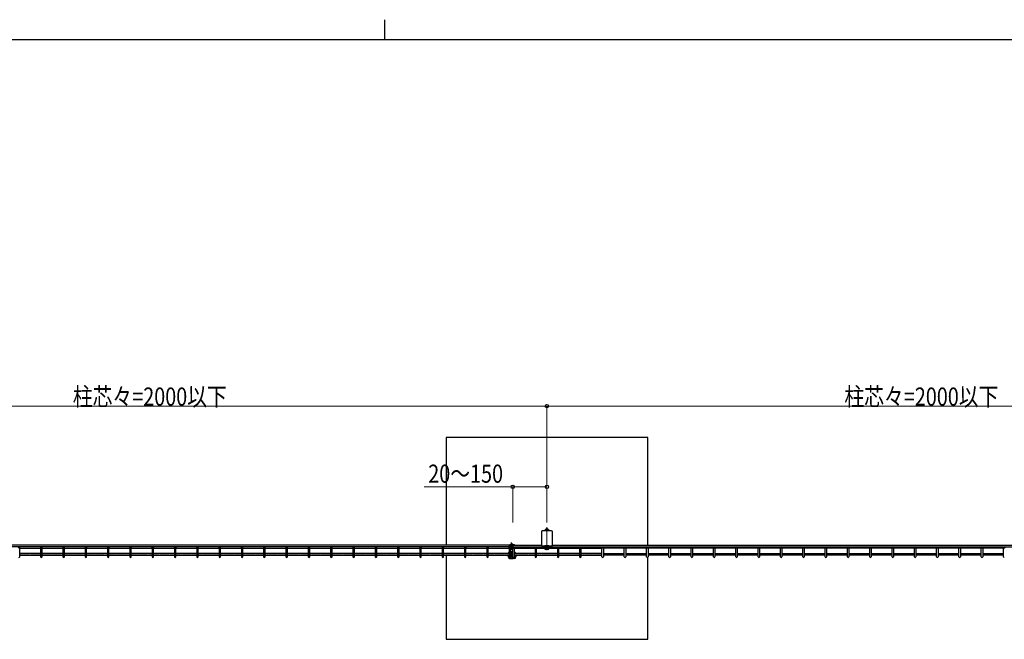
# Model space of a CAD drawing. Units: millimetres. Extents: x 250 to 8280, y 75 to 5795.
# Drawn here: x 3296 to 5736, y 4260 to 5795 of the extents above; entities that cross this region are included whole.
import ezdxf

# ---------------------------------------------------------------- set-up
doc = ezdxf.new("R2010")
doc.units = ezdxf.units.MM
doc.linetypes.add('YCENTER_1', pattern=[13, 10, -1, 1, -1])
doc.linetypes.add('YHIDDEN_1', pattern=[4, 3, -1])
for name, color, linetype, lineweight in [('FRAME', 3, 'Continuous', 30), ('YKK_12', 2, 'Continuous', 13), ('YKK_A1', 4, 'Continuous', 30), ('YKK_D', 6, 'Continuous', 13)]:
    doc.layers.add(name, color=color, linetype=linetype, lineweight=lineweight)
doc.styles.add('text-b', font='extslim2.shx', dxfattribs={"width": 0.8, "bigfont": 'extfont2.shx'})

msp = doc.modelspace()

# ---------------------------------------------------------------- linework, layer by layer
at = {"layer": 'FRAME'}
for p, q in [((4200, 5795), (4200, 5745)), ((8100, 5745), (300, 5745))]:
    msp.add_line(p, q, dxfattribs=at)
at = {"layer": 'YKK_12'}
msp.add_line((4602.6, 4480.8), (4602.6, 4537.4), dxfattribs=at)
at = {"layer": 'YKK_A1'}
for p, q in [((4852.6, 4759.6), (4352.6, 4759.6)), ((4352.6, 4759.6), (4352.6, 4492.6)), ((4852.6, 4492.6), (4852.6, 4759.6)), ((4588.9, 4526.3), (4588.9, 4492.9)), ((4614.3, 4528.3), (4590.9, 4528.3)), ((4598.6, 4531.6), (4598, 4531.2)), ((4598, 4528.5), (4598, 4531.2)), ((4598.6, 4531.6), (4606.6, 4531.6)), ((4600.1, 4532.6), (4605.1, 4532.6)), ((4600.3, 4528.3), (4600.3, 4531.2)), ((4604.9, 4528.3), (4604.9, 4531.2)), ((4606.6, 4531.6), (4607.2, 4531.2)), ((4607.2, 4528.5), (4607.2, 4531.2)), ((4616.3, 4492.9), (4616.3, 4526.3)), ((4508.2, 4493.6), (4515.2, 4493.6)), ((4508.2, 4492.6), (4508.2, 4493.6)), ((4508.2, 4492.6), (4520.2, 4492.6)), ((4511.4, 4494.1), (4521.4, 4494.1)), ((4512.7, 4494.6), (4517.7, 4494.6)), ((4512.7, 4494.1), (4520.2, 4494.1)), ((4515.2, 4493.6), (4520.2, 4493.6)), ((4518.2, 4492.6), (4518.2, 4493.6)), ((4521.9, 4493.6), (4521.9, 4493.2)), ((4590.9, 4490.9), (4614.3, 4490.9)), ((4607.6, 4490.9), (4597.6, 4490.9)), ((4597.6, 4490.9), (4597.6, 4488.6)), ((4607.6, 4488.6), (4607.6, 4490.9)), ((3295.8, 4488.7), (3295.8, 4489)), ((3347.5, 4488.7), (3347.5, 4489)), ((3351.1, 4488.7), (3351.1, 4489)), ((3402.8, 4488.7), (3402.8, 4489)), ((3406.4, 4488.7), (3406.4, 4489)), ((3458.1, 4488.7), (3458.1, 4489)), ((3461.7, 4488.7), (3461.7, 4489)), ((3513.4, 4488.7), (3513.4, 4489)), ((3517, 4488.7), (3517, 4489)), ((3568.7, 4488.7), (3568.7, 4489)), ((3572.3, 4488.7), (3572.3, 4489)), ((3624, 4488.7), (3624, 4489)), ((3627.6, 4488.7), (3627.6, 4489)), ((3679.3, 4488.7), (3679.3, 4489)), ((3682.9, 4488.7), (3682.9, 4489)), ((3734.6, 4488.7), (3734.6, 4489)), ((3738.2, 4488.7), (3738.2, 4489)), ((3789.9, 4488.7), (3789.9, 4489)), ((3793.5, 4488.7), (3793.5, 4489)), ((3845.2, 4488.7), (3845.2, 4489)), ((3848.8, 4488.7), (3848.8, 4489)), ((3900.5, 4488.7), (3900.5, 4489)), ((3904.1, 4488.7), (3904.1, 4489)), ((3955.8, 4488.7), (3955.8, 4489)), ((3959.4, 4488.7), (3959.4, 4489)), ((4011.1, 4488.7), (4011.1, 4489)), ((4014.7, 4488.7), (4014.7, 4489)), ((4066.4, 4488.7), (4066.4, 4489)), ((4070, 4488.7), (4070, 4489)), ((4121.8, 4488.7), (4121.8, 4489)), ((4125.4, 4488.7), (4125.4, 4489)), ((4177.1, 4488.7), (4177.1, 4489)), ((4180.7, 4488.7), (4180.7, 4489)), ((4232.4, 4488.7), (4232.4, 4489)), ((4236, 4488.7), (4236, 4489)), ((4287.7, 4488.7), (4287.7, 4489)), ((4291.3, 4488.7), (4291.3, 4489)), ((4343, 4488.7), (4343, 4489)), ((4346.6, 4488.7), (4346.6, 4489)), ((4352.6, 4468.2), (4352.6, 4259.6)), ((4398.3, 4488.7), (4398.3, 4489)), ((4401.9, 4488.7), (4401.9, 4489)), ((4453.6, 4488.7), (4453.6, 4489)), ((4457.2, 4488.7), (4457.2, 4489)), ((4506.2, 4467.5), (4506.2, 4468.2)), ((4506.2, 4466.6), (4506.2, 4467.5)), ((4507.2, 4467.5), (4507.2, 4466.6)), ((4508.2, 4484.6), (4508.2, 4485.1)), ((4508.2, 4484.6), (4508.4, 4484.6)), ((4508.2, 4474.6), (4508.2, 4475.7)), ((4508.2, 4474.6), (4508.2, 4473.3)), ((4508.2, 4474.6), (4508.2, 4474.6)), ((4508.2, 4474.6), (4508.2, 4474.6)), ((4508.2, 4474.6), (4508.3, 4474.6)), ((4508.4, 4473.4), (4508.2, 4473.3)), ((4508.2, 4473.3), (4508.2, 4473.3)), ((4508.2, 4473.3), (4508.2, 4473.3)), ((4508.2, 4468.2), (4508.2, 4467.4)), ((4508.2, 4467.4), (4508.2, 4466.7)), ((4508.2, 4467.3), (4508.2, 4467.4)), ((4508.3, 4467.3), (4508.2, 4467.3)), ((4508.2, 4466.6), (4508.2, 4466.7)), ((4508.2, 4466.7), (4508.2, 4466.7)), ((4508.3, 4466.5), (4508.2, 4466.6)), ((4508.3, 4474.6), (4508.4, 4474.6)), ((4508.4, 4467.4), (4508.3, 4467.3)), ((4508.5, 4466.4), (4508.3, 4466.5)), ((4508.4, 4484.6), (4508.9, 4484.6)), ((4508.4, 4474.6), (4508.5, 4474.6)), ((4508.5, 4473.5), (4508.4, 4473.4)), ((4508.5, 4467.4), (4508.4, 4467.4)), ((4508.5, 4474.6), (4508.7, 4474.7)), ((4508.7, 4473.6), (4508.5, 4473.5)), ((4508.8, 4467.6), (4508.5, 4467.4)), ((4508.6, 4467.5), (4508.7, 4467.4)), ((4508.9, 4467.6), (4508.8, 4467.6)), ((4512.5, 4484.6), (4517.9, 4484.6)), ((4512.5, 4484.1), (4517.9, 4484.1)), ((4512.5, 4477), (4517.9, 4477)), ((4513.2, 4476.6), (4512.5, 4476.6)), ((4513.2, 4471.6), (4512.5, 4471.6)), ((4512.5, 4469.2), (4517.9, 4469.2)), ((4517.9, 4468.3), (4512.5, 4468.3)), ((4512.7, 4473.9), (4512.6, 4473.8)), ((4512.6, 4473.8), (4512.6, 4473.8)), ((4512.6, 4473.8), (4512.6, 4473.8)), ((4512.8, 4474.3), (4512.7, 4474.2)), ((4512.7, 4474.2), (4512.7, 4474)), ((4512.7, 4474), (4512.7, 4474)), ((4512.7, 4474), (4512.7, 4473.9)), ((4512.7, 4474), (4512.7, 4473.9)), ((4512.7, 4473.9), (4512.8, 4473.8)), ((4512.9, 4474.4), (4512.8, 4474.3)), ((4512.8, 4473.8), (4512.9, 4473.7)), ((4513, 4474.5), (4512.9, 4474.4)), ((4512.9, 4473.7), (4513, 4473.6)), ((4513.2, 4474.6), (4513, 4474.5)), ((4513, 4473.6), (4513.2, 4473.5)), ((4513.2, 4489.1), (4517.2, 4489.1)), ((4513.2, 4487.6), (4513.2, 4489.1)), ((4513.4, 4476.6), (4513.2, 4476.6)), ((4513.4, 4474.7), (4513.2, 4474.6)), ((4513.2, 4473.5), (4513.4, 4473.4)), ((4513.3, 4471.6), (4513.2, 4471.6)), ((4513.2, 4468.3), (4513.2, 4465.1)), ((4513.8, 4471.6), (4513.3, 4471.6)), ((4513.9, 4476.6), (4513.4, 4476.6)), ((4513.9, 4475.1), (4513.4, 4474.2)), ((4513.6, 4474.8), (4513.4, 4474.7)), ((4513.4, 4473.4), (4513.6, 4473.3)), ((4513.8, 4474.8), (4513.6, 4474.8)), ((4513.6, 4473.3), (4513.9, 4473.3)), ((4514.2, 4471.6), (4513.8, 4471.6)), ((4514.4, 4476.5), (4513.9, 4476.6)), ((4514, 4475.1), (4513.9, 4475.1)), ((4513.9, 4475.1), (4513.9, 4475)), ((4513.9, 4475), (4513.9, 4474.9)), ((4513.9, 4474.9), (4514, 4474.8)), ((4513.9, 4473.3), (4514.1, 4473.2)), ((4514.1, 4475.2), (4514, 4475.1)), ((4514, 4474.8), (4514.1, 4474.7)), ((4514.2, 4475.3), (4514.1, 4475.2)), ((4514.1, 4474.7), (4514.2, 4474.7)), ((4514.1, 4473.2), (4514.4, 4473.2)), ((4514.4, 4475.3), (4514.2, 4475.3)), ((4514.2, 4474.7), (4514.4, 4474.6)), ((4514.7, 4471.6), (4514.2, 4471.6)), ((4514.9, 4476.5), (4514.4, 4476.5)), ((4514.5, 4475.4), (4514.4, 4475.3)), ((4514.4, 4474.6), (4514.5, 4474.6)), ((4514.4, 4473.2), (4514.7, 4473.1)), ((4514.7, 4475.4), (4514.5, 4475.4)), ((4514.5, 4474.6), (4514.7, 4474.5)), ((4515, 4475.4), (4514.7, 4475.4)), ((4514.7, 4474.5), (4515, 4474.5)), ((4514.7, 4473.1), (4515, 4473.1)), ((4515.1, 4471.7), (4514.7, 4471.6)), ((4515.4, 4476.5), (4514.9, 4476.5)), ((4515.2, 4475.5), (4515, 4475.4)), ((4515, 4474.5), (4515.2, 4474.5)), ((4515, 4473.1), (4515.4, 4473.1)), ((4515.6, 4471.7), (4515.1, 4471.7)), ((4515.4, 4475.4), (4515.2, 4475.5)), ((4515.2, 4474.5), (4515.4, 4474.5)), ((4515.8, 4476.4), (4515.4, 4476.5)), ((4515.6, 4475.4), (4515.4, 4475.4)), ((4515.4, 4474.5), (4515.6, 4474.5)), ((4515.4, 4473.1), (4515.7, 4473.1)), ((4515.8, 4475.4), (4515.6, 4475.4)), ((4515.6, 4474.5), (4515.8, 4474.6)), ((4516, 4471.8), (4515.6, 4471.7)), ((4515.7, 4473.1), (4516, 4473.2)), ((4516.3, 4476.3), (4515.8, 4476.4)), ((4516, 4475.3), (4515.8, 4475.4)), ((4515.8, 4474.6), (4516, 4474.6)), ((4516.2, 4475.3), (4516, 4475.3)), ((4516, 4474.6), (4516.2, 4474.7)), ((4516, 4473.2), (4516.3, 4473.2)), ((4516.4, 4471.9), (4516, 4471.8)), ((4516.3, 4475.2), (4516.2, 4475.3)), ((4516.2, 4474.7), (4516.3, 4474.7)), ((4516.7, 4476.2), (4516.3, 4476.3)), ((4516.4, 4475.1), (4516.3, 4475.2)), ((4516.3, 4474.7), (4516.4, 4474.8)), ((4516.3, 4473.2), (4516.5, 4473.3)), ((4516.5, 4475.1), (4516.4, 4475.1)), ((4516.4, 4474.8), (4516.5, 4474.9)), ((4516.8, 4472), (4516.4, 4471.9)), ((4517, 4474.2), (4516.5, 4475.1)), ((4516.5, 4475), (4516.5, 4475.1)), ((4516.5, 4474.9), (4516.5, 4475)), ((4516.5, 4473.3), (4516.8, 4473.3)), ((4516.8, 4474.8), (4516.6, 4474.8)), ((4517.2, 4476.1), (4516.7, 4476.2)), ((4517, 4474.7), (4516.8, 4474.8)), ((4516.8, 4473.3), (4517, 4473.4)), ((4517.2, 4472.1), (4516.8, 4472)), ((4517.2, 4474.6), (4517, 4474.7)), ((4517, 4473.4), (4517.2, 4473.5)), ((4517.2, 4487.6), (4517.2, 4489.1)), ((4517.6, 4476), (4517.2, 4476.1)), ((4517.4, 4474.5), (4517.2, 4474.6)), ((4517.2, 4473.5), (4517.4, 4473.6)), ((4517.5, 4472.2), (4517.2, 4472.1)), ((4517.2, 4465.1), (4517.2, 4468.3)), ((4517.5, 4474.4), (4517.4, 4474.5)), ((4517.4, 4473.6), (4517.5, 4473.7)), ((4517.6, 4474.3), (4517.5, 4474.4)), ((4517.5, 4473.7), (4517.6, 4473.8)), ((4517.9, 4472.3), (4517.5, 4472.2)), ((4517.9, 4475.9), (4517.6, 4476)), ((4517.7, 4474.2), (4517.6, 4474.3)), ((4517.6, 4473.8), (4517.7, 4473.9)), ((4517.7, 4474), (4517.7, 4474.2)), ((4517.7, 4473.9), (4517.7, 4474)), ((4517.9, 4472.3), (4517.9, 4472.3)), ((4520.5, 4488.7), (4520.5, 4489)), ((4521.5, 4484.6), (4521.7, 4484.6)), ((4522.2, 4475.4), (4522.2, 4475.5)), ((4522.2, 4475.5), (4522.3, 4475.5)), ((4522.2, 4473.9), (4522.2, 4475.4)), ((4522.3, 4474.3), (4522.2, 4474.3)), ((4522.2, 4474.3), (4522.2, 4474.3)), ((4522.2, 4467.4), (4522.3, 4467.5)), ((4522.2, 4467.2), (4522.2, 4467.4)), ((4522.2, 4466.5), (4522.2, 4467.2)), ((4522.2, 4466.3), (4522.2, 4466.5)), ((4522.3, 4475.5), (4522.4, 4475.5)), ((4522.4, 4474.3), (4522.3, 4474.3)), ((4522.3, 4474.3), (4522.3, 4474.3)), ((4522.4, 4475.5), (4522.6, 4475.5)), ((4522.6, 4474.1), (4522.4, 4474.3)), ((4522.6, 4475.5), (4522.7, 4475.4)), ((4522.8, 4473.9), (4522.6, 4474.1)), ((4522.7, 4475.4), (4522.9, 4475.3)), ((4523, 4473.6), (4522.8, 4473.9)), ((4522.9, 4475.3), (4523.2, 4475)), ((4523.1, 4473.2), (4523, 4473.6)), ((4523.2, 4472.9), (4523.1, 4473.2)), ((4523.2, 4488.7), (4523.2, 4489)), ((4523.2, 4472.8), (4523.2, 4472.9)), ((4524.2, 4488.7), (4524.2, 4489)), ((4524.2, 4472.6), (4524.2, 4473.3)), ((4524.2, 4472.6), (4524.2, 4471.8)), ((4524.2, 4468.2), (4524.2, 4467.1)), ((4524.5, 4468), (4524.2, 4467.8)), ((4524.2, 4467.1), (4524.2, 4466.8)), ((4524.2, 4466.8), (4524.2, 4466.8)), ((4524.7, 4468.2), (4524.5, 4468)), ((4524.7, 4488.7), (4524.7, 4489)), ((4525.7, 4473.2), (4524.7, 4473.2)), ((4524.7, 4473.1), (4524.7, 4473.2)), ((4524.7, 4472.7), (4524.7, 4473.1)), ((4524.7, 4472.1), (4524.7, 4472.7)), ((4524.7, 4471.8), (4524.7, 4472.1)), ((4524.7, 4468), (4524.7, 4468.2)), ((4524.7, 4466.6), (4524.7, 4468)), ((4525.7, 4488.7), (4525.7, 4489)), ((4525.7, 4473.2), (4525.7, 4473.1)), ((4525.7, 4472.7), (4525.7, 4473.1)), ((4525.7, 4472.7), (4525.7, 4472.1)), ((4525.7, 4472.1), (4525.7, 4471.8)), ((4525.7, 4468.2), (4525.7, 4468)), ((4525.7, 4468), (4525.7, 4466.6)), ((4525.7, 4466.6), (4525.7, 4466.2)), ((4573.2, 4488.7), (4573.2, 4489)), ((4573.2, 4488.7), (4573.2, 4489)), ((4576.8, 4488.7), (4576.8, 4489)), ((4576.8, 4488.7), (4576.8, 4489)), ((4597.6, 4485), (4597.6, 4482.8)), ((4597.6, 4483.8), (4607.6, 4483.8)), ((4597.6, 4482.8), (4607.6, 4482.8)), ((4607.6, 4482.8), (4607.6, 4485)), ((4628.5, 4488.7), (4628.5, 4489)), ((4628.5, 4488.7), (4628.5, 4489)), ((4632.1, 4488.7), (4632.1, 4489)), ((4632.1, 4488.7), (4632.1, 4489)), ((4683.8, 4488.7), (4683.8, 4489)), ((4683.8, 4488.7), (4683.8, 4489)), ((4687.4, 4488.7), (4687.4, 4489)), ((4687.4, 4488.7), (4687.4, 4489)), ((4739.1, 4488.7), (4739.1, 4489)), ((4742.7, 4488.7), (4742.7, 4489)), ((4794.4, 4488.7), (4794.4, 4489)), ((4798, 4488.7), (4798, 4489)), ((4849.7, 4488.7), (4849.7, 4489)), ((4853.3, 4488.7), (4853.3, 4489)), ((4905, 4488.7), (4905, 4489)), ((4908.6, 4488.7), (4908.6, 4489)), ((4960.3, 4488.7), (4960.3, 4489)), ((4963.9, 4488.7), (4963.9, 4489)), ((5015.6, 4488.7), (5015.6, 4489)), ((5019.2, 4488.7), (5019.2, 4489)), ((5070.9, 4488.7), (5070.9, 4489)), ((5074.5, 4488.7), (5074.5, 4489)), ((5126.3, 4488.7), (5126.3, 4489)), ((5129.9, 4488.7), (5129.9, 4489)), ((5181.6, 4488.7), (5181.6, 4489)), ((5185.2, 4488.7), (5185.2, 4489)), ((5236.9, 4488.7), (5236.9, 4489)), ((5240.5, 4488.7), (5240.5, 4489)), ((5292.2, 4488.7), (5292.2, 4489)), ((5295.8, 4488.7), (5295.8, 4489)), ((5347.5, 4488.7), (5347.5, 4489)), ((5351.1, 4488.7), (5351.1, 4489)), ((5402.8, 4488.7), (5402.8, 4489)), ((5406.4, 4488.7), (5406.4, 4489)), ((5458.1, 4488.7), (5458.1, 4489)), ((5461.7, 4488.7), (5461.7, 4489)), ((5513.4, 4488.7), (5513.4, 4489)), ((5517, 4488.7), (5517, 4489)), ((5568.7, 4488.7), (5568.7, 4489)), ((5572.3, 4488.7), (5572.3, 4489)), ((5624, 4488.7), (5624, 4489)), ((5627.6, 4488.7), (5627.6, 4489)), ((5679.3, 4488.7), (5679.3, 4489)), ((5682.9, 4488.7), (5682.9, 4489)), ((5734.6, 4488.7), (5734.6, 4489)), ((4508.2, 4461.9), (4508.2, 4463.1)), ((4508.4, 4463.1), (4508.2, 4463.1)), ((4508.2, 4463.1), (4508.2, 4463.1)), ((4508.2, 4463.1), (4508.2, 4463.1)), ((4508.2, 4461.9), (4508.2, 4460.8)), ((4508.5, 4463), (4508.4, 4463.1)), ((4508.7, 4466.3), (4508.5, 4466.4)), ((4508.7, 4462.9), (4508.5, 4463)), ((4509.1, 4463), (4508.9, 4463.1)), ((4509.1, 4462.7), (4508.9, 4462.8)), ((4509.3, 4463), (4509.1, 4463)), ((4509.3, 4462.7), (4509.1, 4462.7)), ((4509.4, 4462.7), (4509.3, 4462.7)), ((4509.4, 4462.8), (4509.4, 4462.8)), ((4509.4, 4462.8), (4509.4, 4462.7)), ((4509.4, 4462.7), (4509.4, 4462.7)), ((4510.2, 4460.9), (4511.3, 4460.9)), ((4511.3, 4459.9), (4510.2, 4459.9)), ((4511.3, 4459.9), (4511.6, 4459.9)), ((4511.6, 4459.9), (4512, 4459.9)), ((4512, 4459.9), (4512.3, 4459.8)), ((4512.3, 4459.8), (4512.6, 4459.8)), ((4512.5, 4465.2), (4512.6, 4465.2)), ((4512.6, 4464.3), (4512.5, 4464.3)), ((4512.6, 4465.2), (4512.8, 4465.3)), ((4512.8, 4464.2), (4512.6, 4464.3)), ((4512.6, 4459.8), (4517.8, 4459.8)), ((4512.6, 4459.8), (4512.8, 4459.8)), ((4512.8, 4465.3), (4513, 4465.4)), ((4513, 4464.1), (4512.8, 4464.2)), ((4512.8, 4459.8), (4513, 4459.9)), ((4513, 4465.4), (4513.2, 4465.5)), ((4513.3, 4464.4), (4513, 4464.2)), ((4513, 4464.2), (4513, 4464.2)), ((4513, 4464.2), (4513, 4464.1)), ((4513.2, 4464.1), (4513, 4464.1)), ((4513, 4459.9), (4513.1, 4460.1)), ((4513.1, 4460.1), (4513.2, 4460.3)), ((4513.2, 4465.1), (4513.3, 4464.3)), ((4513.2, 4465.1), (4513.2, 4465.1)), ((4513.2, 4465.1), (4513.2, 4465)), ((4513.2, 4465), (4513.3, 4464.9)), ((4513.2, 4463.6), (4513.2, 4463.9)), ((4513.2, 4463.6), (4513.2, 4460.8)), ((4513.2, 4460.3), (4513.2, 4460.8)), ((4513.2, 4460.3), (4513.2, 4460.3)), ((4513.3, 4464.9), (4513.4, 4464.8)), ((4513.4, 4464.8), (4513.5, 4464.7)), ((4513.5, 4464.7), (4513.7, 4464.6)), ((4513.7, 4464.6), (4513.9, 4464.6)), ((4513.7, 4464.4), (4516.7, 4464.4)), ((4513.7, 4464), (4516.7, 4464)), ((4513.9, 4464.6), (4514.1, 4464.5)), ((4514.1, 4464.5), (4514.4, 4464.5)), ((4514.4, 4464.5), (4514.6, 4464.4)), ((4514.6, 4464.4), (4514.9, 4464.4)), ((4514.9, 4464.4), (4515.1, 4464.4)), ((4515.2, 4464.4), (4515.5, 4464.4)), ((4515.5, 4464.4), (4515.7, 4464.4)), ((4515.7, 4464.4), (4516, 4464.5)), ((4516, 4464.5), (4516.3, 4464.5)), ((4516.3, 4464.5), (4516.5, 4464.6)), ((4516.5, 4464.6), (4516.7, 4464.6)), ((4516.7, 4464.6), (4516.9, 4464.7)), ((4516.9, 4464.7), (4517, 4464.8)), ((4517, 4464.3), (4517.2, 4465.1)), ((4517, 4464.8), (4517.1, 4464.9)), ((4517.1, 4464.9), (4517.2, 4465)), ((4517.3, 4464.2), (4517.1, 4464.4)), ((4517.2, 4465.5), (4517.4, 4465.4)), ((4517.2, 4465), (4517.2, 4465.1)), ((4517.2, 4465.1), (4517.2, 4465.1)), ((4517.4, 4464.1), (4517.2, 4464.1)), ((4517.2, 4463.9), (4517.2, 4463.6)), ((4517.2, 4463.6), (4517.2, 4460.8)), ((4517.2, 4460.3), (4517.2, 4460.8)), ((4517.2, 4460.3), (4517.2, 4460.3)), ((4517.2, 4460.3), (4517.3, 4460.1)), ((4517.4, 4464.2), (4517.3, 4464.2)), ((4517.3, 4460.1), (4517.4, 4459.9)), ((4517.4, 4465.4), (4517.6, 4465.3)), ((4517.4, 4464.1), (4517.4, 4464.2)), ((4517.6, 4464.2), (4517.4, 4464.1)), ((4517.4, 4459.9), (4517.6, 4459.8)), ((4517.6, 4465.3), (4517.8, 4465.2)), ((4517.8, 4464.3), (4517.6, 4464.2)), ((4517.6, 4459.8), (4517.8, 4459.8)), ((4517.8, 4465.2), (4517.9, 4465.2)), ((4517.9, 4464.3), (4517.8, 4464.3)), ((4517.8, 4459.8), (4518.1, 4459.8)), ((4518.1, 4459.8), (4518.4, 4459.9)), ((4518.4, 4459.9), (4518.8, 4459.9)), ((4518.8, 4459.9), (4519.1, 4459.9)), ((4519.1, 4460.9), (4521.7, 4460.9)), ((4521.7, 4459.9), (4519.1, 4459.9)), ((4522.4, 4466.2), (4522.2, 4466.3)), ((4522.2, 4462.4), (4522.2, 4463.1)), ((4522.2, 4462.2), (4522.2, 4462.4)), ((4522.4, 4462.1), (4522.2, 4462.2)), ((4522.6, 4466.1), (4522.4, 4466.2)), ((4522.6, 4462), (4522.4, 4462.1)), ((4522.9, 4466.1), (4522.6, 4466.1)), ((4522.9, 4462), (4522.6, 4462)), ((4523.1, 4466.1), (4522.9, 4466.1)), ((4523.3, 4462.1), (4522.9, 4462)), ((4523.2, 4464.1), (4523.2, 4465.5)), ((4523.2, 4463.8), (4523.2, 4464.1)), ((4523.2, 4463.8), (4524.2, 4463.8)), ((4523.6, 4462.3), (4523.3, 4462.1)), ((4523.9, 4462.5), (4523.6, 4462.3)), ((4524.2, 4462.8), (4523.9, 4462.5)), ((4524.2, 4465.5), (4524.2, 4466.2)), ((4524.2, 4465.5), (4524.2, 4464.1)), ((4524.2, 4464.1), (4524.2, 4463.8)), ((4524.5, 4464), (4524.2, 4463.7)), ((4524.7, 4464.2), (4524.5, 4464)), ((4525.7, 4466.1), (4524.7, 4466.1)), ((4524.7, 4465.7), (4524.7, 4466.1)), ((4524.7, 4466.1), (4524.7, 4466.1)), ((4524.7, 4465), (4524.7, 4465.7)), ((4524.7, 4463.6), (4524.7, 4465)), ((4525.7, 4466.2), (4525.7, 4466.1)), ((4525.7, 4465.7), (4525.7, 4466.1)), ((4525.7, 4466.1), (4525.7, 4466.1)), ((4525.7, 4465.7), (4525.7, 4465)), ((4525.7, 4465), (4525.7, 4463.6)), ((4852.6, 4259.6), (4852.6, 4462.6)), ((4352.6, 4259.6), (4852.6, 4259.6))]:
    msp.add_line(p, q, dxfattribs=at)
at = {"layer": 'YKK_A1', "linetype": 'YHIDDEN_1'}
for p, q in [((4600.1, 4531.6), (4600.1, 4532.6)), ((4600.4, 4531.6), (4600.4, 4532.6)), ((4604.8, 4531.6), (4604.8, 4532.6)), ((4605.1, 4531.6), (4605.1, 4532.6)), ((3295.8, 4468.9), (3347.5, 4468.9)), ((3351.1, 4468.9), (3402.8, 4468.9)), ((3406.4, 4468.9), (3458.1, 4468.9)), ((3461.7, 4468.9), (3513.4, 4468.9)), ((3517, 4468.9), (3568.7, 4468.9)), ((3572.3, 4468.9), (3624, 4468.9)), ((3627.6, 4468.9), (3679.3, 4468.9)), ((3682.9, 4468.9), (3734.6, 4468.9)), ((3738.2, 4468.9), (3789.9, 4468.9)), ((3793.5, 4468.9), (3845.2, 4468.9)), ((3848.8, 4468.9), (3900.5, 4468.9)), ((3904.1, 4468.9), (3955.8, 4468.9)), ((3959.4, 4468.9), (4011.1, 4468.9)), ((4014.7, 4468.9), (4066.4, 4468.9)), ((4070, 4468.9), (4121.8, 4468.9)), ((4125.4, 4468.9), (4177.1, 4468.9)), ((4180.7, 4468.9), (4232.4, 4468.9)), ((4236, 4468.9), (4287.7, 4468.9)), ((4291.3, 4468.9), (4343, 4468.9)), ((4346.6, 4468.9), (4398.3, 4468.9)), ((4401.9, 4468.9), (4453.6, 4468.9)), ((4457.2, 4468.9), (4508.9, 4468.9)), ((4513.1, 4483.1), (4513.6, 4484.1)), ((4517.3, 4483.1), (4516.8, 4484.1)), ((4521.5, 4468.9), (4573.2, 4468.9)), ((4576.8, 4468.9), (4628.5, 4468.9)), ((4632.1, 4468.9), (4683.8, 4468.9)), ((4687.4, 4468.9), (4739.1, 4468.9)), ((4794.4, 4468.9), (4742.7, 4468.9)), ((4849.7, 4468.9), (4798, 4468.9)), ((4905, 4468.9), (4853.3, 4468.9)), ((4960.3, 4468.9), (4908.6, 4468.9)), ((5015.6, 4468.9), (4963.9, 4468.9)), ((5070.9, 4468.9), (5019.2, 4468.9)), ((5126.3, 4468.9), (5074.5, 4468.9)), ((5181.6, 4468.9), (5129.9, 4468.9)), ((5236.9, 4468.9), (5185.2, 4468.9)), ((5292.2, 4468.9), (5240.5, 4468.9)), ((5347.5, 4468.9), (5295.8, 4468.9)), ((5402.8, 4468.9), (5351.1, 4468.9)), ((5458.1, 4468.9), (5406.4, 4468.9)), ((5513.4, 4468.9), (5461.7, 4468.9)), ((5568.7, 4468.9), (5517, 4468.9)), ((5624, 4468.9), (5572.3, 4468.9)), ((5679.3, 4468.9), (5627.6, 4468.9)), ((5734.6, 4468.9), (5682.9, 4468.9))]:
    msp.add_line(p, q, dxfattribs=at)
at = {"layer": 'YKK_A1', "linetype": 'Continuous'}
for p, q in [((4512.5, 4492.6), (2616.3, 4492.6)), ((4512.5, 4492.6), (4512.5, 4486.8)), ((4513.9, 4496.6), (4513.2, 4495.2)), ((4513.2, 4494.6), (4513.2, 4495.2)), ((4513.2, 4495.2), (4517.2, 4495.2)), ((4513.2, 4489.1), (4513.2, 4492.6)), ((4513.8, 4494.6), (4513.8, 4496.5)), ((4513.8, 4489.1), (4513.8, 4492.6)), ((4513.9, 4496.6), (4516.5, 4496.6)), ((4516.5, 4496.6), (4517.2, 4495.2)), ((4516.5, 4494.6), (4516.5, 4496.5)), ((4516.5, 4489.1), (4516.5, 4492.6)), ((4516.9, 4492.6), (4588.9, 4492.6)), ((4517.2, 4494.6), (4517.2, 4495.2)), ((4517.2, 4489.1), (4517.2, 4492.6)), ((4517.9, 4492.6), (4517.9, 4486.8)), ((4616.2, 4492.6), (4713.3, 4492.6)), ((4616.3, 4492.6), (6414.1, 4492.6)), ((4512.5, 4488.7), (2517.9, 4488.7)), ((4512.5, 4489), (2604.8, 4489)), ((3295.8, 4464.1), (3295.8, 4486.8)), ((3295.8, 4485.1), (3347.5, 4485.1)), ((3347.5, 4472.5), (3295.8, 4472.5)), ((3347.5, 4471.8), (3295.8, 4471.8)), ((3295.8, 4468.2), (3347.5, 4468.2)), ((3347.5, 4486.8), (3347.5, 4464.1)), ((3351.1, 4464.1), (3351.1, 4486.8)), ((3351.1, 4485.1), (3402.8, 4485.1)), ((3402.8, 4472.5), (3351.1, 4472.5)), ((3402.8, 4471.8), (3351.1, 4471.8)), ((3351.1, 4468.2), (3402.8, 4468.2)), ((3402.8, 4486.8), (3402.8, 4464.1)), ((3406.4, 4464.1), (3406.4, 4486.8)), ((3406.4, 4485.1), (3458.1, 4485.1)), ((3458.1, 4472.5), (3406.4, 4472.5)), ((3458.1, 4471.8), (3406.4, 4471.8)), ((3406.4, 4468.2), (3458.1, 4468.2)), ((3458.1, 4486.8), (3458.1, 4464.1)), ((3461.7, 4464.1), (3461.7, 4486.8)), ((3461.7, 4485.1), (3513.4, 4485.1)), ((3513.4, 4472.5), (3461.7, 4472.5)), ((3513.4, 4471.8), (3461.7, 4471.8)), ((3461.7, 4468.2), (3513.4, 4468.2)), ((3513.4, 4486.8), (3513.4, 4464.1)), ((3517, 4464.1), (3517, 4486.8)), ((3517, 4485.1), (3568.7, 4485.1)), ((3568.7, 4472.5), (3517, 4472.5)), ((3568.7, 4471.8), (3517, 4471.8)), ((3517, 4468.2), (3568.7, 4468.2)), ((3568.7, 4486.8), (3568.7, 4464.1)), ((3572.3, 4464.1), (3572.3, 4486.8)), ((3572.3, 4485.1), (3624, 4485.1)), ((3624, 4472.5), (3572.3, 4472.5)), ((3624, 4471.8), (3572.3, 4471.8)), ((3572.3, 4468.2), (3624, 4468.2)), ((3624, 4486.8), (3624, 4464.1)), ((3627.6, 4464.1), (3627.6, 4486.8)), ((3627.6, 4485.1), (3679.3, 4485.1)), ((3679.3, 4472.5), (3627.6, 4472.5)), ((3679.3, 4471.8), (3627.6, 4471.8)), ((3627.6, 4468.2), (3679.3, 4468.2)), ((3679.3, 4486.8), (3679.3, 4464.1)), ((3682.9, 4464.1), (3682.9, 4486.8)), ((3682.9, 4485.1), (3734.6, 4485.1)), ((3734.6, 4472.5), (3682.9, 4472.5)), ((3734.6, 4471.8), (3682.9, 4471.8)), ((3682.9, 4468.2), (3734.6, 4468.2)), ((3734.6, 4486.8), (3734.6, 4464.1)), ((3738.2, 4464.1), (3738.2, 4486.8)), ((3738.2, 4485.1), (3789.9, 4485.1)), ((3789.9, 4472.5), (3738.2, 4472.5)), ((3789.9, 4471.8), (3738.2, 4471.8)), ((3738.2, 4468.2), (3789.9, 4468.2)), ((3789.9, 4486.8), (3789.9, 4464.1)), ((3793.5, 4464.1), (3793.5, 4486.8)), ((3793.5, 4485.1), (3845.2, 4485.1)), ((3845.2, 4472.5), (3793.5, 4472.5)), ((3845.2, 4471.8), (3793.5, 4471.8)), ((3793.5, 4468.2), (3845.2, 4468.2)), ((3845.2, 4486.8), (3845.2, 4464.1)), ((3848.8, 4464.1), (3848.8, 4486.8)), ((3848.8, 4485.1), (3900.5, 4485.1)), ((3900.5, 4472.5), (3848.8, 4472.5)), ((3900.5, 4471.8), (3848.8, 4471.8)), ((3848.8, 4468.2), (3900.5, 4468.2)), ((3900.5, 4486.8), (3900.5, 4464.1)), ((3904.1, 4464.1), (3904.1, 4486.8)), ((3904.1, 4485.1), (3955.8, 4485.1)), ((3955.8, 4472.5), (3904.1, 4472.5)), ((3955.8, 4471.8), (3904.1, 4471.8)), ((3904.1, 4468.2), (3955.8, 4468.2)), ((3955.8, 4486.8), (3955.8, 4464.1)), ((3959.4, 4464.1), (3959.4, 4486.8)), ((3959.4, 4485.1), (4011.1, 4485.1)), ((4011.1, 4472.5), (3959.4, 4472.5)), ((4011.1, 4471.8), (3959.4, 4471.8)), ((3959.4, 4468.2), (4011.1, 4468.2)), ((4011.1, 4486.8), (4011.1, 4464.1)), ((4014.7, 4464.1), (4014.7, 4486.8)), ((4014.7, 4485.1), (4066.4, 4485.1)), ((4066.4, 4472.5), (4014.7, 4472.5)), ((4066.4, 4471.8), (4014.7, 4471.8)), ((4014.7, 4468.2), (4066.4, 4468.2)), ((4066.4, 4486.8), (4066.4, 4464.1)), ((4070, 4464.1), (4070, 4486.8)), ((4070, 4485.1), (4121.8, 4485.1)), ((4121.8, 4472.5), (4070, 4472.5)), ((4121.8, 4471.8), (4070, 4471.8)), ((4070, 4468.2), (4121.8, 4468.2)), ((4121.8, 4486.8), (4121.8, 4464.1)), ((4125.4, 4464.1), (4125.4, 4486.8)), ((4125.4, 4485.1), (4177.1, 4485.1)), ((4177.1, 4472.5), (4125.4, 4472.5)), ((4177.1, 4471.8), (4125.4, 4471.8)), ((4125.4, 4468.2), (4177.1, 4468.2)), ((4177.1, 4486.8), (4177.1, 4464.1)), ((4180.7, 4464.1), (4180.7, 4486.8)), ((4180.7, 4485.1), (4232.4, 4485.1)), ((4232.4, 4472.5), (4180.7, 4472.5)), ((4232.4, 4471.8), (4180.7, 4471.8)), ((4180.7, 4468.2), (4232.4, 4468.2)), ((4232.4, 4486.8), (4232.4, 4464.1)), ((4236, 4464.1), (4236, 4486.8)), ((4236, 4485.1), (4287.7, 4485.1)), ((4287.7, 4472.5), (4236, 4472.5)), ((4287.7, 4471.8), (4236, 4471.8)), ((4236, 4468.2), (4287.7, 4468.2)), ((4287.7, 4486.8), (4287.7, 4464.1)), ((4291.3, 4464.1), (4291.3, 4486.8)), ((4291.3, 4485.1), (4343, 4485.1)), ((4343, 4472.5), (4291.3, 4472.5)), ((4343, 4471.8), (4291.3, 4471.8)), ((4291.3, 4468.2), (4343, 4468.2)), ((4343, 4486.8), (4343, 4464.1)), ((4346.6, 4464.1), (4346.6, 4486.8)), ((4346.6, 4485.1), (4398.3, 4485.1)), ((4398.3, 4472.5), (4346.6, 4472.5)), ((4398.3, 4471.8), (4346.6, 4471.8)), ((4346.6, 4468.2), (4398.3, 4468.2)), ((4398.3, 4486.8), (4398.3, 4464.1)), ((4401.9, 4464.1), (4401.9, 4486.8)), ((4401.9, 4485.1), (4453.6, 4485.1)), ((4453.6, 4472.5), (4401.9, 4472.5)), ((4453.6, 4471.8), (4401.9, 4471.8)), ((4401.9, 4468.2), (4453.6, 4468.2)), ((4453.6, 4486.8), (4453.6, 4464.1)), ((4457.2, 4464.1), (4457.2, 4486.8)), ((4457.2, 4485.1), (4508.9, 4485.1)), ((4507.5, 4472.5), (4457.2, 4472.5)), ((4508.9, 4471.8), (4457.2, 4471.8)), ((4457.2, 4468.2), (4508.9, 4468.2)), ((4508.9, 4486.8), (4508.9, 4464.1)), ((4512.5, 4464.1), (4512.5, 4486.8)), ((4517.9, 4489), (4597.6, 4489)), ((4517.9, 4488.7), (6512.5, 4488.7)), ((4517.9, 4464.1), (4517.9, 4486.8)), ((4521.5, 4486.8), (4521.5, 4464.1)), ((4521.5, 4485.1), (4573.2, 4485.1)), ((4573.2, 4472.5), (4521.5, 4472.5)), ((4573.2, 4471.8), (4521.5, 4471.8)), ((4521.5, 4468.2), (4573.2, 4468.2)), ((4524.7, 4472.5), (4524.2, 4472.5)), ((4573.2, 4486.8), (4573.2, 4464.1)), ((4576.8, 4464.1), (4576.8, 4486.8)), ((4576.8, 4485.1), (4628.5, 4485.1)), ((4628.5, 4472.5), (4576.8, 4472.5)), ((4628.5, 4471.8), (4576.8, 4471.8)), ((4576.8, 4468.2), (4628.5, 4468.2)), ((4607.6, 4489), (6425.6, 4489)), ((4628.5, 4486.8), (4628.5, 4464.1)), ((4632.1, 4464.1), (4632.1, 4486.8)), ((4632.1, 4485.1), (4683.8, 4485.1)), ((4683.8, 4472.5), (4632.1, 4472.5)), ((4683.8, 4471.8), (4632.1, 4471.8)), ((4632.1, 4468.2), (4683.8, 4468.2)), ((4683.8, 4486.8), (4683.8, 4464.1)), ((4687.4, 4464.1), (4687.4, 4486.8)), ((4687.4, 4485.1), (4739.1, 4485.1)), ((4739.1, 4472.5), (4687.4, 4472.5)), ((4739.1, 4471.8), (4687.4, 4471.8)), ((4687.4, 4468.2), (4739.1, 4468.2)), ((4739.1, 4464.1), (4739.1, 4486.8)), ((4742.7, 4486.8), (4742.7, 4464.1)), ((4794.4, 4485.1), (4742.7, 4485.1)), ((4742.7, 4472.5), (4794.4, 4472.5)), ((4742.7, 4471.8), (4794.4, 4471.8)), ((4794.4, 4468.2), (4742.7, 4468.2)), ((4794.4, 4464.1), (4794.4, 4486.8)), ((4798, 4486.8), (4798, 4464.1)), ((4849.7, 4485.1), (4798, 4485.1)), ((4798, 4472.5), (4849.7, 4472.5)), ((4798, 4471.8), (4849.7, 4471.8)), ((4849.7, 4468.2), (4798, 4468.2)), ((4849.7, 4464.1), (4849.7, 4486.8)), ((4853.3, 4486.8), (4853.3, 4464.1)), ((4905, 4485.1), (4853.3, 4485.1)), ((4853.3, 4472.5), (4905, 4472.5)), ((4853.3, 4471.8), (4905, 4471.8)), ((4905, 4468.2), (4853.3, 4468.2)), ((4905, 4464.1), (4905, 4486.8)), ((4908.6, 4486.8), (4908.6, 4464.1)), ((4960.3, 4485.1), (4908.6, 4485.1)), ((4908.6, 4472.5), (4960.3, 4472.5)), ((4908.6, 4471.8), (4960.3, 4471.8)), ((4960.3, 4468.2), (4908.6, 4468.2)), ((4960.3, 4464.1), (4960.3, 4486.8)), ((4963.9, 4486.8), (4963.9, 4464.1)), ((5015.6, 4485.1), (4963.9, 4485.1)), ((4963.9, 4472.5), (5015.6, 4472.5)), ((4963.9, 4471.8), (5015.6, 4471.8)), ((5015.6, 4468.2), (4963.9, 4468.2)), ((5015.6, 4464.1), (5015.6, 4486.8)), ((5019.2, 4486.8), (5019.2, 4464.1)), ((5070.9, 4485.1), (5019.2, 4485.1)), ((5019.2, 4472.5), (5070.9, 4472.5)), ((5019.2, 4471.8), (5070.9, 4471.8)), ((5070.9, 4468.2), (5019.2, 4468.2)), ((5070.9, 4464.1), (5070.9, 4486.8)), ((5074.5, 4486.8), (5074.5, 4464.1)), ((5126.3, 4485.1), (5074.5, 4485.1)), ((5074.5, 4472.5), (5126.3, 4472.5)), ((5074.5, 4471.8), (5126.3, 4471.8)), ((5126.3, 4468.2), (5074.5, 4468.2)), ((5126.3, 4464.1), (5126.3, 4486.8)), ((5129.9, 4486.8), (5129.9, 4464.1)), ((5181.6, 4485.1), (5129.9, 4485.1)), ((5129.9, 4472.5), (5181.6, 4472.5)), ((5129.9, 4471.8), (5181.6, 4471.8)), ((5181.6, 4468.2), (5129.9, 4468.2)), ((5181.6, 4464.1), (5181.6, 4486.8)), ((5185.2, 4486.8), (5185.2, 4464.1)), ((5236.9, 4485.1), (5185.2, 4485.1)), ((5185.2, 4472.5), (5236.9, 4472.5)), ((5185.2, 4471.8), (5236.9, 4471.8)), ((5236.9, 4468.2), (5185.2, 4468.2)), ((5236.9, 4464.1), (5236.9, 4486.8)), ((5240.5, 4486.8), (5240.5, 4464.1)), ((5292.2, 4485.1), (5240.5, 4485.1)), ((5240.5, 4472.5), (5292.2, 4472.5)), ((5240.5, 4471.8), (5292.2, 4471.8)), ((5292.2, 4468.2), (5240.5, 4468.2)), ((5292.2, 4464.1), (5292.2, 4486.8)), ((5295.8, 4486.8), (5295.8, 4464.1)), ((5347.5, 4485.1), (5295.8, 4485.1)), ((5295.8, 4472.5), (5347.5, 4472.5)), ((5295.8, 4471.8), (5347.5, 4471.8)), ((5347.5, 4468.2), (5295.8, 4468.2)), ((5347.5, 4464.1), (5347.5, 4486.8)), ((5351.1, 4486.8), (5351.1, 4464.1)), ((5402.8, 4485.1), (5351.1, 4485.1)), ((5351.1, 4472.5), (5402.8, 4472.5)), ((5351.1, 4471.8), (5402.8, 4471.8)), ((5402.8, 4468.2), (5351.1, 4468.2)), ((5402.8, 4464.1), (5402.8, 4486.8)), ((5406.4, 4486.8), (5406.4, 4464.1)), ((5458.1, 4485.1), (5406.4, 4485.1)), ((5406.4, 4472.5), (5458.1, 4472.5)), ((5406.4, 4471.8), (5458.1, 4471.8)), ((5458.1, 4468.2), (5406.4, 4468.2)), ((5458.1, 4464.1), (5458.1, 4486.8)), ((5461.7, 4486.8), (5461.7, 4464.1)), ((5513.4, 4485.1), (5461.7, 4485.1)), ((5461.7, 4472.5), (5513.4, 4472.5)), ((5461.7, 4471.8), (5513.4, 4471.8)), ((5513.4, 4468.2), (5461.7, 4468.2)), ((5513.4, 4464.1), (5513.4, 4486.8)), ((5517, 4486.8), (5517, 4464.1)), ((5568.7, 4485.1), (5517, 4485.1)), ((5517, 4472.5), (5568.7, 4472.5)), ((5517, 4471.8), (5568.7, 4471.8)), ((5568.7, 4468.2), (5517, 4468.2)), ((5568.7, 4464.1), (5568.7, 4486.8)), ((5572.3, 4486.8), (5572.3, 4464.1)), ((5624, 4485.1), (5572.3, 4485.1)), ((5572.3, 4472.5), (5624, 4472.5)), ((5572.3, 4471.8), (5624, 4471.8)), ((5624, 4468.2), (5572.3, 4468.2)), ((5624, 4464.1), (5624, 4486.8)), ((5627.6, 4486.8), (5627.6, 4464.1)), ((5679.3, 4485.1), (5627.6, 4485.1)), ((5627.6, 4472.5), (5679.3, 4472.5)), ((5627.6, 4471.8), (5679.3, 4471.8)), ((5679.3, 4468.2), (5627.6, 4468.2)), ((5679.3, 4464.1), (5679.3, 4486.8)), ((5682.9, 4486.8), (5682.9, 4464.1)), ((5734.6, 4485.1), (5682.9, 4485.1)), ((5682.9, 4472.5), (5734.6, 4472.5)), ((5682.9, 4471.8), (5734.6, 4471.8)), ((5734.6, 4468.2), (5682.9, 4468.2)), ((5734.6, 4464.1), (5734.6, 4486.8))]:
    msp.add_line(p, q, dxfattribs=at)
at = {"layer": 'YKK_A1', "linetype": 'YCENTER_1'}
msp.add_line((4515.2, 4480.2), (4515.2, 4499.7), dxfattribs=at)
at = {"layer": 'YKK_A1'}
for centre, radius, start, end in [((4590.9, 4526.3), 2, 90, 180), ((4599.2, 4529.5), 2.04, 55.6158, 124.3842), ((4597.3, 4528.5), 0.7, 346.5716, 0), ((4599.2, 4526.4), 2.04, 71.2271, 108.7729), ((4602.6, 4523.9), 7.64, 72.412, 107.588), ((4602.6, 4520.8), 7.64, 80.3219, 99.6781), ((4606.1, 4529.5), 2.04, 55.6158, 124.3842), ((4606.1, 4526.4), 2.04, 71.2271, 108.7729), ((4607.9, 4528.5), 0.7, 180, 193.4284), ((4614.3, 4526.3), 2, 0, 90), ((4511.4, 4493.6), 0.5, 90, 180), ((4511.7, 4494.6), 1, 330, 360), ((4518.7, 4494.6), 1, 180, 210), ((4520.2, 4489.6), 4, 48.5904, 90), ((4521.4, 4493.6), 0.5, 360, 90), ((4590.9, 4492.9), 2, 180, 270), ((4614.3, 4492.9), 2, 270, 0), ((4511.2, 4488.6), 5, 175.2965, 178.854), ((4510.8, 4467.5), 4.62, 170.7694, 179.0034), ((4509.9, 4466.7), 3.75, 181.3504, 254.5218), ((4510.8, 4469.3), 4.62, 114.5622, 147.4825), ((4511.3, 4488.5), 4.15, 173.9815, 178.2774), ((4510.8, 4467.5), 3.65, 168.8032, 179.2371), ((4510, 4468.6), 2.82, 190.4096, 246.8887), ((4509.4, 4468), 2.2, 186.1661, 219.1393), ((4510.2, 4467.1), 3.03, 178.9295, 213.3923), ((4510, 4466.7), 2.78, 181.0923, 247.0929), ((4510.1, 4468.3), 2.95, 215.8618, 246.1862), ((4509.6, 4475.2), 1.5, 117.9683, 159.1079), ((4511.1, 4470.2), 5.14, 115.6882, 118.191), ((4511.1, 4470.4), 4, 123.1258, 126.6206), ((4510.2, 4470.1), 3.09, 241.8127, 245.9426), ((4511.2, 4487.6), 2, 310.5416, 360), ((4519.2, 4487.6), 2, 180, 229.4584), ((4518.1, 4474), 0.423, 177.9837, 214.4631), ((4521.4, 4484.6), 0.5, 270, 360), ((4520.3, 4473.2), 3.85, 2.0541, 72.605), ((4520.3, 4465.4), 2.9, 2.2628, 65.5832), ((4521.7, 4488.6), 4, 270, 298.955), ((4525.3, 4475.7), 3.57, 209.2596, 233.6951), ((4523.2, 4465.9), 1.08, 113.1382, 154.1092), ((4520.3, 4465.4), 3.85, 2.0541, 47.4886), ((4520.6, 4472.5), 3.57, 0.3265, 43.9736), ((4520.6, 4470.3), 3.57, 24.7948, 43.9736), ((4520.6, 4466.2), 3.57, 0.3265, 33.7341), ((4522, 4468.5), 2.65, 324.2003, 354.0202), ((4522, 4466.6), 2.65, 324.2003, 359.8189), ((4510.1, 4467.2), 2.95, 215.8619, 246.1861), ((4509.6, 4462.5), 1.5, 200.3658, 254.3215), ((4509.3, 4461.2), 1.2, 201.8273, 264.359), ((4510.2, 4468.6), 4.17, 243.3201, 252.3113), ((4510.2, 4470.3), 4.2, 249.4164, 252.3034), ((4510.2, 4465.6), 3.09, 241.8127, 246.9536), ((4510.2, 4464.1), 3.21, 251.8692, 270.0282), ((4510.2, 4464.2), 4.29, 256.5364, 270.0116), ((4511.5, 4458.1), 2.74, 53.4216, 95.8642), ((4513.8, 4461.8), 2.78, 101.498, 117.3163), ((4513.7, 4463.9), 0.483, 87.955, 177.7976), ((4513.7, 4463.5), 0.483, 87.955, 177.7974), ((4516.7, 4463.9), 0.483, 2.2023, 92.0451), ((4516.7, 4463.5), 0.483, 2.2025, 92.045), ((4516.6, 4461.9), 2.69, 62.416, 78.7697), ((4518.9, 4458.1), 2.82, 84.7772, 125.937), ((4521.8, 4463.8), 3.87, 268.1027, 357.6498), ((4521.8, 4463.8), 2.9, 267.8946, 357.8579), ((4524.4, 4461.9), 2.52, 118.2351, 150.5356), ((4529.1, 4454.8), 10.1, 118.9396, 132.7045), ((4522, 4464.4), 2.65, 324.2003, 359.8189)]:
    msp.add_arc(centre, radius, start, end, dxfattribs=at)
at = {"layer": 'YKK_A1', "linetype": 'Continuous'}
for centre, radius, start, end in [((4602.6, 4531), 3, 33.5573, 146.4427), ((4515.2, 4488.2), 5.53, 240.7824, 299.2176), ((3294, 4464.1), 1.8, 270, 0), ((3349.3, 4464.1), 1.8, 180, 270), ((3349.3, 4464.1), 1.8, 270, 0), ((3404.6, 4464.1), 1.8, 180, 270), ((3404.6, 4464.1), 1.8, 270, 0), ((3459.9, 4464.1), 1.8, 180, 270), ((3459.9, 4464.1), 1.8, 270, 0), ((3515.2, 4464.1), 1.8, 180, 270), ((3515.2, 4464.1), 1.8, 270, 0), ((3570.5, 4464.1), 1.8, 180, 270), ((3570.5, 4464.1), 1.8, 270, 0), ((3625.8, 4464.1), 1.8, 180, 270), ((3625.8, 4464.1), 1.8, 270, 0), ((3681.1, 4464.1), 1.8, 180, 270), ((3681.1, 4464.1), 1.8, 270, 0), ((3736.4, 4464.1), 1.8, 180, 270), ((3736.4, 4464.1), 1.8, 270, 0), ((3791.7, 4464.1), 1.8, 180, 270), ((3791.7, 4464.1), 1.8, 270, 0), ((3847, 4464.1), 1.8, 180, 270), ((3847, 4464.1), 1.8, 270, 0), ((3902.3, 4464.1), 1.8, 180, 270), ((3902.3, 4464.1), 1.8, 270, 0), ((3957.6, 4464.1), 1.8, 180, 270), ((3957.6, 4464.1), 1.8, 270, 0), ((4012.9, 4464.1), 1.8, 180, 270), ((4012.9, 4464.1), 1.8, 270, 0), ((4068.2, 4464.1), 1.8, 180, 270), ((4068.2, 4464.1), 1.8, 270, 0), ((4123.6, 4464.1), 1.8, 180, 270), ((4123.6, 4464.1), 1.8, 270, 0), ((4178.9, 4464.1), 1.8, 180, 270), ((4178.9, 4464.1), 1.8, 270, 0), ((4234.2, 4464.1), 1.8, 180, 270), ((4234.2, 4464.1), 1.8, 270, 0), ((4289.5, 4464.1), 1.8, 180, 270), ((4289.5, 4464.1), 1.8, 270, 0), ((4344.8, 4464.1), 1.8, 180, 270), ((4344.8, 4464.1), 1.8, 270, 0), ((4400.1, 4464.1), 1.8, 180, 270), ((4400.1, 4464.1), 1.8, 270, 0), ((4455.4, 4464.1), 1.8, 180, 270), ((4455.4, 4464.1), 1.8, 270, 0), ((4510.7, 4464.1), 1.8, 180, 270), ((4510.7, 4464.1), 1.8, 270, 0), ((4519.7, 4464.1), 1.8, 180, 270), ((4519.7, 4464.1), 1.8, 270, 0), ((4575, 4464.1), 1.8, 180, 270), ((4575, 4464.1), 1.8, 270, 0), ((4630.3, 4464.1), 1.8, 180, 270), ((4630.3, 4464.1), 1.8, 270, 0), ((4685.6, 4464.1), 1.8, 180, 270), ((4685.6, 4464.1), 1.8, 270, 0), ((4740.9, 4464.1), 1.8, 180, 270), ((4740.9, 4464.1), 1.8, 270, 0), ((4796.2, 4464.1), 1.8, 180, 270), ((4796.2, 4464.1), 1.8, 270, 0), ((4851.5, 4464.1), 1.8, 180, 270), ((4851.5, 4464.1), 1.8, 270, 0), ((4906.8, 4464.1), 1.8, 180, 270), ((4906.8, 4464.1), 1.8, 270, 0), ((4962.1, 4464.1), 1.8, 180, 270), ((4962.1, 4464.1), 1.8, 270, 0), ((5017.4, 4464.1), 1.8, 180, 270), ((5017.4, 4464.1), 1.8, 270, 0), ((5072.7, 4464.1), 1.8, 180, 270), ((5072.7, 4464.1), 1.8, 270, 0), ((5128.1, 4464.1), 1.8, 180, 270), ((5128.1, 4464.1), 1.8, 270, 0), ((5183.4, 4464.1), 1.8, 180, 270), ((5183.4, 4464.1), 1.8, 270, 0), ((5238.7, 4464.1), 1.8, 180, 270), ((5238.7, 4464.1), 1.8, 270, 0), ((5294, 4464.1), 1.8, 180, 270), ((5294, 4464.1), 1.8, 270, 0), ((5349.3, 4464.1), 1.8, 180, 270), ((5349.3, 4464.1), 1.8, 270, 0), ((5404.6, 4464.1), 1.8, 180, 270), ((5404.6, 4464.1), 1.8, 270, 0), ((5459.9, 4464.1), 1.8, 180, 270), ((5459.9, 4464.1), 1.8, 270, 0), ((5515.2, 4464.1), 1.8, 180, 270), ((5515.2, 4464.1), 1.8, 270, 0), ((5570.5, 4464.1), 1.8, 180, 270), ((5570.5, 4464.1), 1.8, 270, 0), ((5625.8, 4464.1), 1.8, 180, 270), ((5625.8, 4464.1), 1.8, 270, 0), ((5681.1, 4464.1), 1.8, 180, 270), ((5681.1, 4464.1), 1.8, 270, 0), ((5736.4, 4464.1), 1.8, 180, 270)]:
    msp.add_arc(centre, radius, start, end, dxfattribs=at)
at = {"layer": 'YKK_A1'}
for centre in [(3294, 4487), (3349.3, 4487), (3404.6, 4487), (3459.9, 4487), (3515.2, 4487), (3570.5, 4487), (3625.8, 4487), (3681.1, 4487), (3736.4, 4487), (3791.7, 4487), (3847, 4487), (3902.3, 4487), (3957.6, 4487), (4012.9, 4487), (4068.2, 4487), (4123.6, 4487), (4178.9, 4487), (4234.2, 4487), (4289.5, 4487), (4344.8, 4487), (4400.1, 4487), (4455.4, 4487), (4510.7, 4487), (4519.7, 4487), (4575, 4487), (4630.3, 4487), (4685.6, 4487)]:
    msp.add_ellipse(centre, major_axis=(-1.81, 0), ratio=0.469007, dxfattribs=at)
at = {"layer": 'YKK_A1', "extrusion": (0, 0, -1)}
for centre in [(4740.9, 4487), (4796.2, 4487), (4851.5, 4487), (4906.8, 4487), (4962.1, 4487), (5017.4, 4487), (5072.7, 4487), (5128.1, 4487), (5183.4, 4487), (5238.7, 4487), (5294, 4487), (5349.3, 4487), (5404.6, 4487), (5459.9, 4487), (5515.2, 4487), (5570.5, 4487), (5625.8, 4487), (5681.1, 4487), (5736.4, 4487)]:
    msp.add_ellipse(centre, major_axis=(1.81, 0), ratio=0.469007, dxfattribs=at)
at = {"layer": 'YKK_D'}
for p, q in [((4602.6, 4837.5), (2602.6, 4837.5)), ((4602.6, 4549.4), (4602.6, 4838.5)), ((4602.6, 4549.4), (4602.6, 4838.5)), ((4602.6, 4837.5), (6427.8, 4837.5)), ((4517.9, 4637.5), (4298.5, 4637.5)), ((4517.9, 4549.4), (4517.9, 4638.5)), ((4602.6, 4637.5), (4517.9, 4637.5)), ((4602.6, 4549.4), (4602.6, 4638.5))]:
    msp.add_line(p, q, dxfattribs=at)
at = {"layer": 'YKK_D', "linetype": 'ByBlock', "lineweight": -2}
for centre in [(4602.6, 4837.5), (4602.6, 4837.5), (4517.9, 4637.5), (4602.6, 4637.5)]:
    msp.add_circle(centre, 4.25, dxfattribs=at)

# ---------------------------------------------------------------- texts
at = {"layer": 'YKK_D', "style": 'text-b', "width": 0.8}
for s, p in [('柱芯々=2000以下', (3427.4, 4838.5)), ('柱芯々=2000以下', (5340, 4838.5)), ('20～150', (4308.5, 4647.5))]:
    msp.add_text(s, height=45, dxfattribs=at).set_placement(p)

doc.saveas('drawing.dxf')
